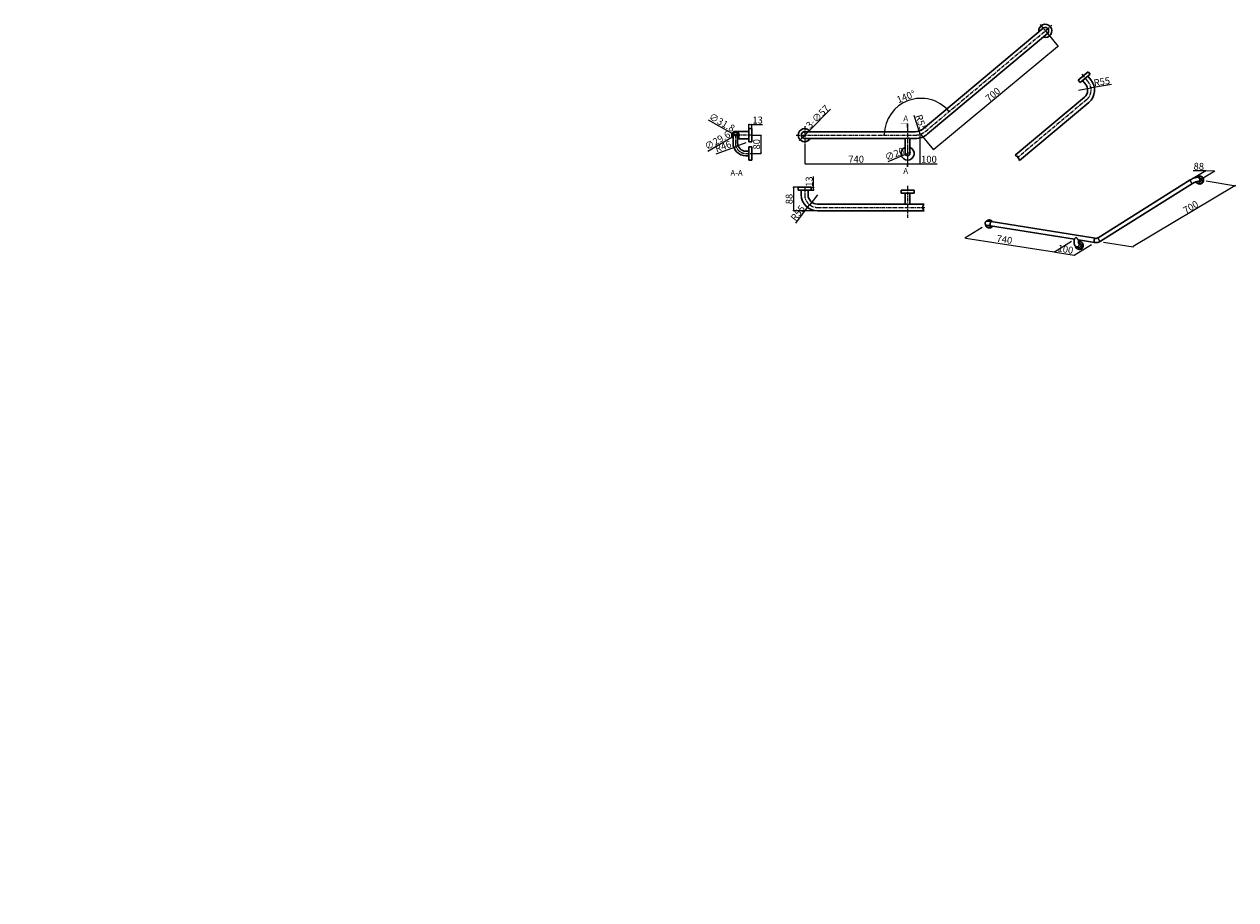
# Model space of a CAD drawing. Units: millimetres. Extents: x 808 to 6075, y 340 to 4145.
import ezdxf

# ---------------------------------------------------------------- set-up
doc = ezdxf.new("R2010")
doc.units = ezdxf.units.MM
doc.header["$LTSCALE"] = 0.5
doc.header["$PDMODE"] = 34
doc.header["$PDSIZE"] = -2
doc.linetypes.add('CENTER', pattern=[50.8, 31.75, -6.35, 6.35, -6.35])
doc.layers.get('0').update_dxf_attribs({"lineweight": 30})
doc.layers.add('中心线', color=1, linetype='CENTER', lineweight=9)
doc.layers.add('标注', color=221, linetype='Continuous', lineweight=9)
doc.styles.add('样式 1', font='txt')
doc.styles.add('黑体', font='txt')
doc.dimstyles.new('线性标注', dxfattribs={"dimtxt": 30, "dimasz": 2.5, "dimexe": 1.25, "dimexo": 0.625, "dimtad": 1, "dimdec": 1, "dimdsep": 46, "dimtxsty": '样式 1', "dimblk": 'CLOSEDBLANK', "dimcen": 2.5, "dimadec": 0, "dimazin": 0, "dimtfac": 1, "dimtdec": 1, "dimtmove": 0, "dimatfit": 3, "dimfxl": 1.25, "dimarcsym": 0})
pattern_1 = [(45, (0, 0), (-57.0246, 57.0246), [])]

# ---------------------------------------------------------------- blocks, each defined once
blk = doc.blocks.new('_ClosedBlank')
at = {"color": 0, "linetype": 'ByBlock', "lineweight": -2}
for p, q in [((-1, 0.2), (0, 0)), ((-1, 0.2), (-1, -0.2)), ((0, 0), (-1, -0.2))]:
    blk.add_line(p, q, dxfattribs=at)
blk = doc.blocks.new('*D1')
at = {"layer": 'Defpoints', "color": 0, "transparency": 16777216}
for p in [(4200.9, 3437.1), (4152.4, 3334.3), (4255.9, 3334.3)]:
    blk.add_point(p, dxfattribs=at)
at = {"layer": '标注', "color": 0, "lineweight": -2, "transparency": 16777216}
for p, q in [((4200.3, 3437.1), (4151.1, 3437.1)), ((4152.4, 3434.6), (4152.4, 3336.8)), ((4255.3, 3334.3), (4151.1, 3334.3))]:
    blk.add_line(p, q, dxfattribs=at)
at = {"layer": '标注', "color": 0, "lineweight": -2, "transparency": 16777216, "xscale": 2.5, "yscale": 2.5, "zscale": 2.5}
for p, rotation in [((4152.4, 3437.1), 90), ((4152.4, 3334.3), 270)]:
    blk.add_blockref('_ClosedBlank', p, dxfattribs=dict(at, rotation=rotation))
at = {"layer": '标注', "color": 0, "transparency": 16777216, "insert": (4136.8, 3385.7), "char_height": 30, "attachment_point": 5, "rotation": 90, "style": '样式 1'}
blk.add_mtext('88', dxfattribs=at)
blk = doc.blocks.new('*D2')
at = {"layer": 'Defpoints', "color": 0, "transparency": 16777216}
for p in [(3958.5, 3692), (3971.5, 3709.5), (3971.5, 3692)]:
    blk.add_point(p, dxfattribs=at)
at = {"layer": '标注', "color": 0, "lineweight": -2, "transparency": 16777216}
for p, q in [((3958.5, 3692.6), (3958.5, 3710.8)), ((3961, 3709.5), (3969, 3709.5)), ((3971.5, 3692.6), (3971.5, 3710.8)), ((3971.5, 3709.5), (4018.1, 3709.5))]:
    blk.add_line(p, q, dxfattribs=at)
at = {"layer": '标注', "color": 0, "lineweight": -2, "transparency": 16777216, "xscale": 2.5, "yscale": 2.5, "zscale": 2.5, "rotation": 180}
blk.add_blockref('_ClosedBlank', (3958.5, 3709.5), dxfattribs=at)
at = {"layer": '标注', "color": 0, "lineweight": -2, "transparency": 16777216, "xscale": 2.5, "yscale": 2.5, "zscale": 2.5}
blk.add_blockref('_ClosedBlank', (3971.5, 3709.5), dxfattribs=at)
at = {"layer": '标注', "color": 0, "transparency": 16777216, "insert": (3996.1, 3725.1), "char_height": 30, "attachment_point": 5, "style": '样式 1'}
blk.add_mtext('13', dxfattribs=at)
blk = doc.blocks.new('*D3')
at = {"layer": 'Defpoints', "color": 0, "transparency": 16777216}
for p in [(3885.6, 3671.3), (3913.3, 3655.7)]:
    blk.add_point(p, dxfattribs=at)
at = {"layer": '标注', "color": 0, "lineweight": -2, "transparency": 16777216}
for p, q in [((3781.9, 3730), (3883.4, 3672.6)), ((3913.3, 3655.7), (3885.6, 3671.3)), ((3915.4, 3654.4), (3917.6, 3653.2))]:
    blk.add_line(p, q, dxfattribs=at)
at = {"layer": '标注', "color": 0, "lineweight": -2, "transparency": 16777216, "xscale": 2.5, "yscale": 2.5, "zscale": 2.5}
for p, rotation in [((3885.6, 3671.3), 330.4924920127742), ((3913.3, 3655.7), 150.4924920127742)]:
    blk.add_blockref('_ClosedBlank', p, dxfattribs=dict(at, rotation=rotation))
at = {"layer": '标注', "color": 0, "transparency": 16777216, "insert": (3839.3, 3715.5), "char_height": 30, "attachment_point": 5, "rotation": 330.4925, "style": '样式 1'}
blk.add_mtext('∅31.8', dxfattribs=at)
blk = doc.blocks.new('*D4')
at = {"layer": 'Defpoints', "color": 0, "transparency": 16777216}
for p in [(3886.6, 3656), (3912.2, 3670.9)]:
    blk.add_point(p, dxfattribs=at)
at = {"layer": '标注', "color": 0, "lineweight": -2, "transparency": 16777216}
for p, q in [((3780, 3594), (3884.5, 3654.8)), ((3912.2, 3670.9), (3886.6, 3656)), ((3914.4, 3672.2), (3916.5, 3673.4))]:
    blk.add_line(p, q, dxfattribs=at)
at = {"layer": '标注', "color": 0, "lineweight": -2, "transparency": 16777216, "xscale": 2.5, "yscale": 2.5, "zscale": 2.5}
for p, rotation in [((3886.6, 3656), 30.19953053804557), ((3912.2, 3670.9), 210.1995305380456)]:
    blk.add_blockref('_ClosedBlank', p, dxfattribs=dict(at, rotation=rotation))
at = {"layer": '标注', "color": 0, "transparency": 16777216, "insert": (3823.3, 3637.3), "char_height": 30, "attachment_point": 5, "rotation": 30.1995, "style": '样式 1'}
blk.add_mtext('∅29.6', dxfattribs=at)
blk = doc.blocks.new('*D5')
at = {"layer": 'Defpoints', "color": 0, "transparency": 16777216}
for p in [(4180.8, 3643.3), (4221.1, 3683.6)]:
    blk.add_point(p, dxfattribs=at)
at = {"layer": '标注', "color": 0, "lineweight": -2, "transparency": 16777216}
for p, q in [((4313.3, 3775.9), (4222.8, 3685.4)), ((4179, 3641.6), (4177.3, 3639.8)), ((4180.8, 3643.3), (4221.1, 3683.6))]:
    blk.add_line(p, q, dxfattribs=at)
at = {"layer": '标注', "color": 0, "lineweight": -2, "transparency": 16777216, "xscale": 2.5, "yscale": 2.5, "zscale": 2.5}
for p, rotation in [((4180.8, 3643.3), 45.02194087155016), ((4221.1, 3683.6), 225.0219408715501)]:
    blk.add_blockref('_ClosedBlank', p, dxfattribs=dict(at, rotation=rotation))
at = {"layer": '标注', "color": 0, "transparency": 16777216, "insert": (4257.1, 3743.4), "char_height": 30, "attachment_point": 5, "rotation": 45.0219, "style": '样式 1'}
blk.add_mtext('{\\fGulim|b0|i0|c129|p34;3-∅57}', dxfattribs=at)
blk = doc.blocks.new('*D6')
at = {"layer": 'Defpoints', "color": 0, "transparency": 16777216}
for p in [(5246.7, 4116.9), (5302.2, 4050.1), (4704.8, 3667.1)]:
    blk.add_point(p, dxfattribs=at)
at = {"layer": '标注', "color": 0, "lineweight": -2, "transparency": 16777216}
for p, q in [((5247.1, 4116.4), (5303, 4049.1)), ((4762.2, 3601.8), (5300.2, 4048.5)), ((4705.2, 3666.6), (4761.1, 3599.3))]:
    blk.add_line(p, q, dxfattribs=at)
at = {"layer": '标注', "color": 0, "lineweight": -2, "transparency": 16777216, "xscale": 2.5, "yscale": 2.5, "zscale": 2.5}
for p, rotation in [((5302.2, 4050.1), 39.69648828377594), ((4760.3, 3600.2), 219.6964882837759)]:
    blk.add_blockref('_ClosedBlank', p, dxfattribs=dict(at, rotation=rotation))
at = {"layer": '标注', "color": 0, "transparency": 16777216, "insert": (5021.2, 3837.2), "char_height": 30, "attachment_point": 5, "rotation": 39.6965, "style": '样式 1'}
blk.add_mtext('700', dxfattribs=at)
blk = doc.blocks.new('*D7')
at = {"layer": 'Defpoints', "color": 0, "transparency": 16777216}
for p in [(4229.4, 3437.1), (4229.4, 3424.1), (4239.7, 3424.1)]:
    blk.add_point(p, dxfattribs=at)
at = {"layer": '标注', "color": 0, "lineweight": -2, "transparency": 16777216}
for p, q in [((4239.7, 3437.1), (4239.7, 3483.7)), ((4230.1, 3437.1), (4240.9, 3437.1)), ((4230.1, 3424.1), (4240.9, 3424.1)), ((4239.7, 3426.6), (4239.7, 3434.6))]:
    blk.add_line(p, q, dxfattribs=at)
at = {"layer": '标注', "color": 0, "lineweight": -2, "transparency": 16777216, "xscale": 2.5, "yscale": 2.5, "zscale": 2.5}
for p, rotation in [((4239.7, 3437.1), 90), ((4239.7, 3424.1), 270)]:
    blk.add_blockref('_ClosedBlank', p, dxfattribs=dict(at, rotation=rotation))
at = {"layer": '标注', "color": 0, "transparency": 16777216, "insert": (4224, 3461.6), "char_height": 30, "attachment_point": 5, "rotation": 90, "style": '样式 1'}
blk.add_mtext('13', dxfattribs=at)
blk = doc.blocks.new('*D8')
at = {"layer": 'Defpoints', "color": 0, "transparency": 16777216}
for p in [(4255.9, 3404.1), (4222.5, 3360.4)]:
    blk.add_point(p, dxfattribs=at)
at = {"layer": '标注', "color": 0, "lineweight": -2, "transparency": 16777216}
for p, q in [((4255.9, 3404.1), (4222.5, 3360.4)), ((4162, 3281.2), (4221, 3358.4))]:
    blk.add_line(p, q, dxfattribs=at)
at = {"layer": '标注', "color": 0, "lineweight": -2, "transparency": 16777216, "xscale": 2.5, "yscale": 2.5, "zscale": 2.5, "rotation": 52.61823483611018}
blk.add_blockref('_ClosedBlank', (4222.5, 3360.4), dxfattribs=at)
at = {"layer": '标注', "color": 0, "transparency": 16777216, "insert": (4173.9, 3322.4), "char_height": 30, "attachment_point": 5, "rotation": 52.6182, "style": '样式 1'}
blk.add_mtext('R55', dxfattribs=at)
blk = doc.blocks.new('*D9')
at = {"layer": 'Defpoints', "color": 0, "transparency": 16777216}
for p in [(5391, 3859.4), (5445.2, 3868.3)]:
    blk.add_point(p, dxfattribs=at)
at = {"layer": '标注', "color": 0, "lineweight": -2, "transparency": 16777216}
for p, q in [((5391, 3859.4), (5445.2, 3868.3)), ((5535.2, 3882.9), (5447.7, 3868.7))]:
    blk.add_line(p, q, dxfattribs=at)
at = {"layer": '标注', "color": 0, "lineweight": -2, "transparency": 16777216, "xscale": 2.5, "yscale": 2.5, "zscale": 2.5, "rotation": 189.2744158408986}
blk.add_blockref('_ClosedBlank', (5445.2, 3868.3), dxfattribs=at)
at = {"layer": '标注', "color": 0, "transparency": 16777216, "insert": (5493.3, 3891.9), "char_height": 30, "attachment_point": 5, "rotation": 9.2744, "style": '样式 1'}
blk.add_mtext('R55', dxfattribs=at)
blk = doc.blocks.new('*D10')
at = {"layer": 'Defpoints', "color": 0, "transparency": 16777216}
for p in [(5275.1, 4140.7), (4715.6, 3823), (4164, 3663.5), (4680.9, 3663.5), (4725.8, 3679.8)]:
    blk.add_point(p, dxfattribs=at)
at = {"layer": '标注', "color": 0, "lineweight": -2, "transparency": 16777216}
blk.add_arc((4706.3, 3663.5), 159.8, 40.8962, 179.1038, dxfattribs=at)
at = {"layer": '标注', "color": 0, "lineweight": -2, "transparency": 16777216, "xscale": 2.5, "yscale": 2.5, "zscale": 2.5}
for p, rotation in [((4828.8, 3766.2), 310.4481198591988), ((4546.5, 3663.5), 269.5518801408013)]:
    blk.add_blockref('_ClosedBlank', p, dxfattribs=dict(at, rotation=rotation))
at = {"layer": '标注', "color": 0, "transparency": 16777216, "insert": (4642.6, 3826.9), "char_height": 30, "attachment_point": 5, "rotation": 21.304, "style": '样式 1'}
blk.add_mtext('140°', dxfattribs=at)
blk = doc.blocks.new('*D11')
at = {"layer": 'Defpoints', "color": 0, "transparency": 16777216}
for p in [(4680.9, 3733.3), (4702.1, 3666.8)]:
    blk.add_point(p, dxfattribs=at)
at = {"layer": '标注', "color": 0, "lineweight": -2, "transparency": 16777216}
blk.add_line((4675.7, 3749.8), (4701.4, 3669.2), dxfattribs=at)
at = {"layer": '标注', "color": 0, "lineweight": -2, "transparency": 16777216, "xscale": 2.5, "yscale": 2.5, "zscale": 2.5, "rotation": 287.6888440861631}
blk.add_blockref('_ClosedBlank', (4702.1, 3666.8), dxfattribs=at)
at = {"layer": '标注', "color": 0, "transparency": 16777216, "insert": (4702.7, 3716.5), "char_height": 30, "attachment_point": 5, "rotation": 287.6888, "style": '样式 1'}
blk.add_mtext('R55', dxfattribs=at)
blk = doc.blocks.new('*D12')
at = {"layer": 'Defpoints', "color": 0, "transparency": 16777216}
for p in [(4200.9, 3621.8), (4648.2, 3621.8), (4648.2, 3539.2)]:
    blk.add_point(p, dxfattribs=at)
at = {"layer": '标注', "color": 0, "lineweight": -2, "transparency": 16777216}
for p, q in [((4200.9, 3621.1), (4200.9, 3538)), ((4648.2, 3621.1), (4648.2, 3538)), ((4203.4, 3539.2), (4645.7, 3539.2))]:
    blk.add_line(p, q, dxfattribs=at)
at = {"layer": '标注', "color": 0, "lineweight": -2, "transparency": 16777216, "xscale": 2.5, "yscale": 2.5, "zscale": 2.5, "rotation": 180}
blk.add_blockref('_ClosedBlank', (4200.9, 3539.2), dxfattribs=at)
at = {"layer": '标注', "color": 0, "lineweight": -2, "transparency": 16777216, "xscale": 2.5, "yscale": 2.5, "zscale": 2.5}
blk.add_blockref('_ClosedBlank', (4648.2, 3539.2), dxfattribs=at)
at = {"layer": '标注', "color": 0, "transparency": 16777216, "insert": (4424.6, 3554.9), "char_height": 30, "attachment_point": 5, "style": '样式 1'}
blk.add_mtext('740', dxfattribs=at)
blk = doc.blocks.new('*D13')
at = {"layer": 'Defpoints', "color": 0, "transparency": 16777216}
for p in [(4702.1, 3666.8), (4648.2, 3539.2), (4702.1, 3539)]:
    blk.add_point(p, dxfattribs=at)
at = {"layer": '标注', "color": 0, "lineweight": -2, "transparency": 16777216}
for p, q in [((4702.1, 3666.2), (4702.1, 3537.8)), ((4648.2, 3538.6), (4648.2, 3537.8)), ((4650.7, 3539), (4699.6, 3539)), ((4702.1, 3539), (4777.3, 3539))]:
    blk.add_line(p, q, dxfattribs=at)
at = {"layer": '标注', "color": 0, "lineweight": -2, "transparency": 16777216, "xscale": 2.5, "yscale": 2.5, "zscale": 2.5, "rotation": 180}
blk.add_blockref('_ClosedBlank', (4648.2, 3539), dxfattribs=at)
at = {"layer": '标注', "color": 0, "lineweight": -2, "transparency": 16777216, "xscale": 2.5, "yscale": 2.5, "zscale": 2.5}
blk.add_blockref('_ClosedBlank', (4702.1, 3539), dxfattribs=at)
at = {"layer": '标注', "color": 0, "transparency": 16777216, "insert": (4741, 3554.7), "char_height": 30, "attachment_point": 5, "style": '样式 1'}
blk.add_mtext('100', dxfattribs=at)
blk = doc.blocks.new('*D14')
at = {"layer": 'Defpoints', "color": 0, "transparency": 16777216}
for p in [(3902.2, 3613.8), (3945.4, 3629.5)]:
    blk.add_point(p, dxfattribs=at)
at = {"layer": '标注', "color": 0, "lineweight": -2, "transparency": 16777216}
for p, q in [((3816.2, 3582.7), (3899.8, 3613)), ((3945.4, 3629.5), (3902.2, 3613.8))]:
    blk.add_line(p, q, dxfattribs=at)
at = {"layer": '标注', "color": 0, "lineweight": -2, "transparency": 16777216, "xscale": 2.5, "yscale": 2.5, "zscale": 2.5, "rotation": 19.90876709784753}
blk.add_blockref('_ClosedBlank', (3902.2, 3613.8), dxfattribs=at)
at = {"layer": '标注', "color": 0, "transparency": 16777216, "insert": (3847.7, 3610.7), "char_height": 30, "attachment_point": 5, "rotation": 19.9088, "style": '样式 1'}
blk.add_mtext('R46', dxfattribs=at)
blk = doc.blocks.new('*D15')
at = {"layer": 'Defpoints', "color": 0, "transparency": 16777216}
for p in [(3971.5, 3663.5), (3971.5, 3583.5), (4010.9, 3583.5)]:
    blk.add_point(p, dxfattribs=at)
at = {"layer": '标注', "color": 0, "lineweight": -2, "transparency": 16777216}
for p, q in [((3972.1, 3663.5), (4012.2, 3663.5)), ((4010.9, 3661), (4010.9, 3586)), ((3972.1, 3583.5), (4012.2, 3583.5))]:
    blk.add_line(p, q, dxfattribs=at)
at = {"layer": '标注', "color": 0, "lineweight": -2, "transparency": 16777216, "xscale": 2.5, "yscale": 2.5, "zscale": 2.5}
for p, rotation in [((4010.9, 3663.5), 90), ((4010.9, 3583.5), 270)]:
    blk.add_blockref('_ClosedBlank', p, dxfattribs=dict(at, rotation=rotation))
at = {"layer": '标注', "color": 0, "transparency": 16777216, "insert": (3995.3, 3623.5), "char_height": 30, "attachment_point": 5, "rotation": 90, "style": '样式 1'}
blk.add_mtext('80', dxfattribs=at)
blk = doc.blocks.new('*D16')
at = {"layer": 'Defpoints', "color": 0, "transparency": 16777216}
for p in [(4657.5, 3587.3), (4639, 3579.7)]:
    blk.add_point(p, dxfattribs=at)
at = {"layer": '标注', "color": 0, "lineweight": -2, "transparency": 16777216}
for p, q in [((4657.5, 3587.3), (4639, 3579.7)), ((4659.8, 3588.2), (4662.1, 3589.1)), ((4563.1, 3548.8), (4636.6, 3578.8))]:
    blk.add_line(p, q, dxfattribs=at)
at = {"layer": '标注', "color": 0, "lineweight": -2, "transparency": 16777216, "xscale": 2.5, "yscale": 2.5, "zscale": 2.5}
for p, rotation in [((4657.5, 3587.3), 202.1719906595255), ((4639, 3579.7), 22.17199065952553)]:
    blk.add_blockref('_ClosedBlank', p, dxfattribs=dict(at, rotation=rotation))
at = {"layer": '标注', "color": 0, "transparency": 16777216, "insert": (4592.8, 3577.8), "char_height": 30, "attachment_point": 5, "rotation": 22.172, "style": '样式 1'}
blk.add_mtext('∅20', dxfattribs=at)
blk = doc.blocks.new('*D17')
at = {"layer": 'Defpoints', "color": 0, "transparency": 16777216}
for p in [(4973.2, 3262.8), (5362, 3202.1), (5288, 3155.8)]:
    blk.add_point(p, dxfattribs=at)
at = {"layer": '标注', "color": 0, "lineweight": -2, "transparency": 16777216}
for p, q in [((4972.4, 3262.3), (4897.6, 3215.5)), ((4901.7, 3216.1), (5285.5, 3156.2)), ((5361.2, 3201.6), (5286.4, 3154.8))]:
    blk.add_line(p, q, dxfattribs=at)
at = {"layer": '标注', "color": 0, "lineweight": -2, "transparency": 16777216, "xscale": 2.5, "yscale": 2.5, "zscale": 2.5}
for p, rotation in [((4899.2, 3216.5), 171.1245776384727), ((5288, 3155.8), 351.1245776384727)]:
    blk.add_blockref('_ClosedBlank', p, dxfattribs=dict(at, rotation=rotation))
at = {"layer": '标注', "color": 0, "transparency": 16777216, "insert": (5068.6, 3205.9), "char_height": 30, "attachment_point": 5, "rotation": 351.1246, "style": '样式 1'}
blk.add_mtext('740', dxfattribs=at)
blk = doc.blocks.new('*D18')
at = {"layer": 'Defpoints', "color": 0, "transparency": 16777216}
for p in [(5362, 3202.1), (5448.5, 3187.2), (5374.5, 3140.9)]:
    blk.add_point(p, dxfattribs=at)
at = {"layer": '标注', "color": 0, "lineweight": -2, "transparency": 16777216}
for p, q in [((5361.2, 3201.6), (5286.4, 3154.8)), ((5447.7, 3186.7), (5372.9, 3139.9)), ((5290.5, 3155.4), (5372, 3141.3))]:
    blk.add_line(p, q, dxfattribs=at)
at = {"layer": '标注', "color": 0, "lineweight": -2, "transparency": 16777216, "xscale": 2.5, "yscale": 2.5, "zscale": 2.5}
for p, rotation in [((5288, 3155.8), 170.2353202051127), ((5374.5, 3140.9), 350.2353202051128)]:
    blk.add_blockref('_ClosedBlank', p, dxfattribs=dict(at, rotation=rotation))
at = {"layer": '标注', "color": 0, "transparency": 16777216, "insert": (5333.9, 3163.7), "char_height": 30, "attachment_point": 5, "rotation": 350.2353, "style": '样式 1'}
blk.add_mtext('100', dxfattribs=at)
blk = doc.blocks.new('*D19')
at = {"layer": 'Defpoints', "color": 0, "transparency": 16777216}
for p in [(5944.6, 3464.8), (5498.9, 3198.4), (5627.2, 3177.7)]:
    blk.add_point(p, dxfattribs=at)
at = {"layer": '标注', "color": 0, "lineweight": -2, "transparency": 16777216}
for p, q in [((6070.8, 3442.8), (5629.3, 3179)), ((5945.6, 3464.7), (6074.9, 3443.8)), ((5499.8, 3198.3), (5629.1, 3177.4))]:
    blk.add_line(p, q, dxfattribs=at)
at = {"layer": '标注', "color": 0, "lineweight": -2, "transparency": 16777216, "xscale": 2.5, "yscale": 2.5, "zscale": 2.5}
for p, rotation in [((6073, 3444.1), 30.86172226806273), ((5627.2, 3177.7), 210.8617222680627)]:
    blk.add_blockref('_ClosedBlank', p, dxfattribs=dict(at, rotation=rotation))
at = {"layer": '标注', "color": 0, "transparency": 16777216, "insert": (5880.8, 3347.5), "char_height": 30, "attachment_point": 5, "rotation": 30.8617, "style": '样式 1'}
blk.add_mtext('700', dxfattribs=at)
blk = doc.blocks.new('*D20')
at = {"layer": 'Defpoints', "color": 0, "transparency": 16777216}
for p in [(5892.8, 3478.2), (5932.5, 3477.4), (5982.4, 3507.1)]:
    blk.add_point(p, dxfattribs=at)
at = {"layer": '标注', "color": 0, "lineweight": -2, "transparency": 16777216}
for p, q in [((5942.7, 3507.9), (5889, 3509)), ((5893.8, 3478.8), (5944.8, 3509.1)), ((5933.5, 3478), (5984.5, 3508.3)), ((5979.9, 3507.2), (5945.2, 3507.9))]:
    blk.add_line(p, q, dxfattribs=at)
at = {"layer": '标注', "color": 0, "lineweight": -2, "transparency": 16777216, "xscale": 2.5, "yscale": 2.5, "zscale": 2.5}
for p, rotation in [((5942.7, 3507.9), 178.8508352880594), ((5982.4, 3507.1), 358.8508352880594)]:
    blk.add_blockref('_ClosedBlank', p, dxfattribs=dict(at, rotation=rotation))
at = {"layer": '标注', "color": 0, "transparency": 16777216, "insert": (5914.2, 3524.1), "char_height": 30, "attachment_point": 5, "rotation": 358.8508, "style": '样式 1'}
blk.add_mtext('88', dxfattribs=at)

msp = doc.modelspace()

# ---------------------------------------------------------------- hatches: boundary and pattern name
at = {"layer": '标注'}
h = msp.add_hatch(dxfattribs=at)
h.set_pattern_fill('ANSI31', color=256, scale=0.25, style=0)
h.paths.add_polyline_path([(2048.79, 971.52), (2048.79, 966.66), (2053.65, 966.66), (2053.65, 971.52)], flags=8)
h = msp.add_hatch(dxfattribs=at)
h.set_pattern_fill('ANSI31', color=256, style=0)
h.set_pattern_definition(pattern_1)
h.paths.add_polyline_path([(808.96, 341.41), (807.96, 340.41), (807.96, 340.38), (808.96, 340.38), (817.96, 340.38), (817.96, 341.41)])
h = msp.add_hatch(dxfattribs=at)
h.set_pattern_fill('ANSI31', color=256, style=0)
h.set_pattern_definition(pattern_1)
h.paths.add_polyline_path([(807.96, 340.41), (807.96, 340.38), (808.96, 340.38), (817.96, 340.38), (817.96, 341.41), (808.96, 341.41)])
h = msp.add_hatch(dxfattribs=at)
h.set_pattern_fill('ANSI31', color=256, style=0)
h.set_pattern_definition(pattern_1)
h.paths.add_polyline_path([(807.96, 340.41), (807.96, 340.38), (808.96, 340.38), (817.96, 340.38), (817.96, 341.41), (808.96, 341.41)])

# ---------------------------------------------------------------- linework, layer by layer
for p, q in [((4716.27, 3691.16), (5237.17, 4128.24)), ((4735.3, 3668.48), (5256.19, 4105.56)), ((5433.71, 3938.35), (5390.04, 3901.71)), ((5390.04, 3901.71), (5398.4, 3891.75)), ((5442.06, 3928.39), (5398.4, 3891.75)), ((5408.89, 3900.56), (5421.75, 3885.24)), ((5431.57, 3919.58), (5444.43, 3904.26)), ((5433.71, 3938.35), (5442.06, 3928.39)), ((5416.8, 3828.6), (5115.5, 3575.78)), ((5435.82, 3805.93), (5134.53, 3553.11)), ((3958.52, 3634.99), (3958.52, 3691.99)), ((3958.52, 3691.99), (3971.52, 3691.99)), ((3971.52, 3634.99), (3971.52, 3691.99)), ((4648.22, 3696.8), (4648.22, 3713.85)), ((3889.42, 3674.4), (3889.42, 3629.49)), ((3889.42, 3674.4), (3909.42, 3674.4)), ((3899.42, 3679.39), (3958.52, 3679.39)), ((3909.42, 3674.4), (3909.42, 3629.49)), ((3909.42, 3647.59), (3958.52, 3647.59)), ((3958.52, 3634.99), (3971.52, 3634.99)), ((4200.94, 3678.29), (4680.92, 3678.29)), ((4200.94, 3648.69), (4638.22, 3648.69)), ((4638.22, 3648.69), (4638.22, 3583.49)), ((4658.22, 3648.69), (4658.22, 3583.49)), ((4658.22, 3648.69), (4680.92, 3648.69)), ((3945.42, 3593.49), (3958.52, 3593.49)), ((3958.52, 3554.99), (3958.52, 3611.99)), ((3958.52, 3611.99), (3971.52, 3611.99)), ((3971.52, 3554.99), (3971.52, 3611.99)), ((3945.42, 3573.49), (3958.52, 3573.49)), ((3958.52, 3554.99), (3971.52, 3554.99)), ((4648.22, 3537.78), (4648.22, 3525.7)), ((4172.44, 3437.09), (4229.44, 3437.09)), ((4172.44, 3437.09), (4172.44, 3424.09)), ((4172.44, 3424.09), (4229.44, 3424.09)), ((4186.14, 3424.09), (4186.14, 3404.09)), ((4215.74, 3424.09), (4215.74, 3404.09)), ((4229.44, 3437.09), (4229.44, 3424.09)), ((4619.72, 3424.09), (4676.72, 3424.09)), ((4619.72, 3424.09), (4676.72, 3424.09)), ((4619.72, 3424.09), (4619.72, 3411.09)), ((4676.72, 3424.09), (4676.72, 3411.09)), ((4619.72, 3411.09), (4676.72, 3411.09)), ((4638.22, 3411.09), (4638.22, 3363.89)), ((4658.22, 3411.09), (4658.22, 3363.89)), ((4255.94, 3363.89), (4638.22, 3363.89)), ((4255.94, 3334.29), (4719.56, 3334.29)), ((4658.22, 3363.89), (4719.56, 3363.89))]:
    msp.add_line(p, q)
at = {"color": 7, "linetype": 'Continuous'}
for p, q in [((5919.06, 3477.6), (5912.34, 3479.73)), ((5919.24, 3485.54), (5921.44, 3485.01)), ((5877.14, 3468.78), (5476.33, 3217.79)), ((5887, 3453.03), (5486.19, 3202.04)), ((5913.45, 3459.89), (5907.42, 3461.8)), ((5913.26, 3451.95), (5911.07, 3452.48)), ((5913.21, 3451.8), (5913.59, 3451.68)), ((5915.76, 3451.16), (5913.56, 3451.69)), ((4992.77, 3271.11), (4999.48, 3268.98)), ((5005.28, 3294.63), (5007.47, 3294.1)), ((5373.5, 3210.79), (5008.74, 3269.62)), ((5463.58, 3215.08), (5011.69, 3287.96)), ((4999.29, 3261.04), (4997.1, 3261.57)), ((4999.24, 3260.88), (4999.62, 3260.76)), ((5001.79, 3260.25), (4999.6, 3260.78)), ((5373.05, 3208.3), (5373.61, 3211.5)), ((5390.63, 3175.59), (5381.99, 3178.32)), ((5381.99, 3178.32), (5383.17, 3178.04)), ((5390.44, 3167.65), (5388.25, 3168.18)), ((5390.39, 3167.49), (5390.77, 3167.37)), ((5390.61, 3175.6), (5391.8, 3175.31)), ((5392.93, 3166.86), (5390.74, 3167.39)), ((5396.23, 3193.3), (5390.84, 3195)), ((5391.33, 3205.05), (5391.83, 3207.83)), ((5460.63, 3196.74), (5391.4, 3207.91)), ((5396.42, 3201.24), (5398.61, 3200.71))]:
    msp.add_line(p, q, dxfattribs=at)
for points in [[(4648.22, 3713.85, 2, 0, 0), (4612.14, 3713.85, 0, 0, 0)], [(4648.22, 3525.7, 0, 0, 0), (4646.22, 3525.7, 2, 0, 0), (4626.72, 3525.7, 0, 0, 0)]]:
    msp.add_lwpolyline(points, format="xyseb")
for centre, radius, start, end in [((5246.68, 4116.9), 28.5, 251.28519, 188.71481), ((5246.68, 4116.9), 14.8, 310, 130), ((5390.96, 3859.4), 69.8, 310, 40), ((5390.96, 3859.4), 40.2, 310, 40), ((4200.94, 3663.49), 28.5, 31.28519, 328.71481), ((4680.92, 3733.29), 55, 270, 310), ((3899.42, 3663.49), 15.9, 308.97128, 231.02872), ((3899.42, 3663.49), 14.8, 312.50664, 227.49336), ((4200.94, 3663.49), 14.8, 90, 270), ((4648.22, 3616.99), 33.23, 72.48812, 107.51188), ((4680.92, 3733.29), 84.6, 270, 310), ((3945.42, 3629.49), 56, 180, 270), ((3945.42, 3629.49), 36, 180, 270), ((4648.22, 3583.49), 28.5, 110.54098, 69.45902), ((4648.22, 3583.49), 10, 180, 0), ((4255.94, 3404.09), 69.8, 180, 270), ((4255.94, 3404.09), 40.2, 180, 270), ((4648.22, 3398.05), 35.59, 253.68288, 286.31712)]:
    msp.add_arc(centre, radius, start, end)
for points in [[(5115.5, 3575.78), (5128.95, 3567.75), (5134.53, 3553.11)], [(4719.56, 3363.89), (4714.43, 3349.09), (4719.56, 3334.29)]]:
    msp.add_spline(points, degree=3)
for points, start_tangent, end_tangent in [([(5912.34, 3479.73), (5908.09, 3480.39), (5903.36, 3479.98), (5897.63, 3478.54), (5890.77, 3475.95), (5883.84, 3472.63), (5877.14, 3468.78)], (-0.9533599, 0.3018358), (-0.8475362, -0.5307377)), ([(5904.65, 3480.16), (5905.15, 3480.69), (5909.33, 3483.84), (5914.18, 3485.51), (5919.24, 3485.54)], (0.6674837, 0.7446244), (0.9872434, -0.1592182)), ([(5917.21, 3475.67), (5915.27, 3478.08), (5912.64, 3479.63), (5912.34, 3479.73)], (-0.4794248, 0.877583), (-0.9535522, 0.3012279)), ([(5923.93, 3484.23), (5926.5, 3483.14), (5930.51, 3480.04), (5933.37, 3475.75), (5934.79, 3470.71), (5934.65, 3465.39), (5932.94, 3460.33), (5929.85, 3456.01), (5925.67, 3452.86), (5920.82, 3451.19), (5915.76, 3451.16)], (0.9526394, -0.3041022), (-0.9872434, 0.1592182)), ([(5924.01, 3483.93), (5928.02, 3480.83), (5930.87, 3476.54), (5932.3, 3471.5), (5932.15, 3466.18), (5930.45, 3461.12), (5927.36, 3456.8), (5923.18, 3453.65), (5918.32, 3451.98)], (0.8810922, -0.4729446), (-0.9857029, -0.1684927)), ([(5923.92, 3473.55), (5922.21, 3475.75), (5919.92, 3477.27), (5919.06, 3477.6)], (-0.4794248, 0.877583), (-0.9533497, 0.3018681)), ([(5921.44, 3485.02), (5924.01, 3483.93)], (0.9526394, -0.3041022), (0.8810922, -0.4729446)), ([(5879.1, 3461.85), (5877.8, 3464.49), (5877.02, 3466.7), (5876.85, 3468.21), (5877.25, 3468.49)], (-0.4794248, 0.877583), (0.9419834, 0.3356595)), ([(5886.9, 3453.33), (5885.8, 3453.3), (5884.32, 3454.54), (5882.57, 3456.55), (5880.75, 3459.09), (5879.1, 3461.85)], (-0.9419834, -0.3356595), (-0.4794248, 0.877583)), ([(5906.36, 3461.59), (5904.11, 3461.09), (5900.85, 3459.99), (5896.59, 3458.21), (5891.74, 3455.79), (5887, 3453.03)], (-0.963263, -0.26856), (-0.8475362, -0.5307377)), ([(5911.07, 3452.48), (5908.49, 3453.57), (5904.49, 3456.67), (5901.92, 3460.34)], (-0.9526394, 0.3041022), (-0.4538769, 0.8910644)), ([(5906.95, 3461.87), (5906.36, 3461.59)], (-0.0643169, -0.9979295), (-0.963263, -0.26856)), ([(5907.55, 3461.8), (5909.44, 3461.63), (5912.45, 3462.26), (5915.12, 3463.93), (5917.11, 3466.44), (5918.19, 3469.48), (5918.22, 3472.69), (5917.21, 3475.67)], (0.9792884, -0.2024704), (-0.4794248, 0.877583)), ([(5913.58, 3451.9), (5913.26, 3451.95)], (-0.9904728, 0.1377088), (-0.9872434, 0.1592181)), ([(5913.45, 3459.89), (5915.23, 3459.54), (5917.98, 3459.75), (5920.56, 3460.85), (5922.72, 3462.72), (5924.25, 3465.18), (5924.99, 3467.99), (5924.88, 3470.87), (5923.92, 3473.55)], (0.9533497, -0.3018681), (-0.4794248, 0.877583)), ([(5918.32, 3451.98), (5913.58, 3451.9)], (-0.9857029, -0.1684927), (-0.9904728, 0.1377088)), ([(4985.15, 3282.19), (4985.02, 3281.15), (4985.34, 3278.07), (4986.67, 3275.23), (4988.41, 3273.32), (4990.12, 3272.18), (4991.48, 3271.56), (4992.77, 3271.11)], (-0.1754451, -0.9844892), (0.9533599, -0.3018358)), ([(5011.69, 3287.96), (5007.43, 3288.62), (5004, 3289.12), (5001.28, 3289.48), (4999.15, 3289.72), (4997.49, 3289.88), (4996.15, 3289.97), (4993.73, 3289.93), (4992.29, 3289.69), (4990.65, 3289.14), (4988.71, 3288.01), (4987.14, 3286.5), (4985.66, 3284), (4985.15, 3282.19)], (-0.9872434, 0.1592182), (-0.1754451, -0.9844892)), ([(4997.1, 3261.56), (4994.53, 3262.65), (4990.52, 3265.76), (4987.66, 3270.04), (4986.24, 3275.08), (4986.15, 3276.07)], (-0.9526394, 0.3041022), (-0.0661081, 0.9978125)), ([(4990.67, 3289.24), (4991.18, 3289.78), (4995.36, 3292.93), (5000.22, 3294.6), (5005.28, 3294.63)], (0.666777, 0.7452573), (0.9872434, -0.1592182)), ([(4995.47, 3270.72), (4992.77, 3271.11)], (-0.9997119, -0.0240023), (-0.9535081, 0.3013674)), ([(5008.74, 3269.62), (5004.96, 3270.21), (5001.92, 3270.65), (4999.55, 3270.97), (4997.75, 3271.19), (4996.45, 3271.32), (4995.24, 3271.4)], (-0.9872434, 0.1592182), (-0.9926122, 0.1213302)), ([(4997.74, 3271.09), (4995.47, 3270.72)], (-0.9569865, -0.2901325), (-0.9997119, -0.0240023)), ([(5006.05, 3269.63), (5003.41, 3268.72), (5000.66, 3268.7), (4999.48, 3268.98)], (-0.8823936, -0.470512), (-0.9533659, 0.3018171)), ([(5018.19, 3268.03), (5015.88, 3265.1), (5011.7, 3261.95), (5006.85, 3260.28), (5001.79, 3260.25)], (-0.5322142, -0.8466097), (-0.9872434, 0.1592182)), ([(5015.46, 3268.46), (5013.39, 3265.89), (5009.21, 3262.74), (5004.35, 3261.07)], (-0.5524099, -0.8335726), (-0.9857029, -0.1684927)), ([(5006.55, 3269.91), (5006.05, 3269.63)], (-0.8509225, -0.5252913), (-0.8823936, -0.470512)), ([(5008.75, 3269.68), (5007.32, 3271.35), (5006.89, 3273.64), (5006.86, 3276.55), (5007.24, 3279.73)], (-0.9475796, 0.3195199), (0.1753327, 0.9845092)), ([(5007.24, 3279.73), (5007.98, 3282.8), (5008.98, 3285.38), (5010.14, 3287.17), (5011.3, 3287.95), (5011.67, 3287.9)], (0.1753327, 0.9845092), (0.9475796, -0.3195199)), ([(5007.47, 3294.11), (5010.04, 3293.02)], (0.9526394, -0.3041022), (0.8810922, -0.4729446)), ([(5009.96, 3293.32), (5012.54, 3292.23), (5014.19, 3291.2)], (0.9526394, -0.3041022), (0.8136684, -0.5813293)), ([(5010.04, 3293.02), (5013.59, 3290.39)], (0.8810922, -0.4729446), (0.7112274, -0.702962)), ([(5013.59, 3290.39), (5014.05, 3289.92), (5014.26, 3289.68)], (0.7112274, -0.702962), (0.665952, -0.7459946)), ([(5014.19, 3291.2), (5016.54, 3289.13), (5018.17, 3287.06)], (0.8136684, -0.5813293), (0.5515882, -0.8341165)), ([(5014.26, 3289.68), (5015.96, 3287.4)], (0.665952, -0.7459946), (0.5243816, -0.8514834)), ([(4999.62, 3260.99), (4999.29, 3261.04)], (-0.9904728, 0.1377088), (-0.9872434, 0.1592181)), ([(5004.35, 3261.07), (4999.62, 3260.99)], (-0.9857029, -0.1684927), (-0.9904728, 0.1377088)), ([(5381.32, 3219.4), (5378.2, 3216.89), (5375.82, 3214.65), (5374.28, 3212.82), (5373.62, 3211.53), (5373.64, 3211.49)], (-0.806939, -0.5906348), (0.3101623, -0.9506836)), ([(5391.4, 3207.91), (5389.01, 3209.69), (5387.15, 3211.69), (5385.07, 3214.21), (5383.05, 3216.9), (5381.32, 3219.4)], (-0.9265763, 0.3761068), (-0.5659895, 0.8244125)), ([(5459.13, 3206.85), (5459.87, 3209.92), (5460.87, 3212.5), (5462.03, 3214.29), (5463.19, 3215.07), (5463.56, 3215.03)], (0.1753327, 0.9845092), (0.9475796, -0.3195199)), ([(5476.33, 3217.79), (5472.31, 3215.86), (5467.98, 3214.93), (5463.58, 3215.08)], (-0.8475362, -0.5307377), (-0.9872434, 0.1592182)), ([(5478.29, 3210.86), (5476.99, 3213.5), (5476.21, 3215.71), (5476.04, 3217.22), (5476.44, 3217.49)], (-0.4794248, 0.877583), (0.9419834, 0.3356595)), ([(5381.99, 3178.32), (5378.25, 3180.33), (5375.21, 3183.82), (5373.22, 3188.52), (5372.22, 3194.57), (5372.21, 3201.46), (5373.05, 3208.3)], (-0.9533599, 0.3018358), (0.1753327, 0.9845092)), ([(5388.24, 3168.17), (5385.67, 3169.26), (5381.66, 3172.36), (5378.81, 3176.65), (5377.46, 3181.13)], (-0.9526394, 0.3041022), (-0.1543973, 0.9880088)), ([(5383.17, 3178.04), (5386.23, 3178.12), (5389.11, 3179.28), (5391.47, 3181.4), (5393.03, 3184.22), (5393.6, 3187.39), (5393.1, 3190.53), (5391.6, 3193.28), (5391.37, 3193.55)], (0.9872434, -0.1592182), (-0.6588336, 0.7522887)), ([(5390.76, 3167.6), (5390.44, 3167.65)], (-0.9904728, 0.1377088), (-0.9872434, 0.1592181)), ([(5390.88, 3193.76), (5390.83, 3195.05), (5390.68, 3197.56), (5390.81, 3201.06), (5391.33, 3205.05)], (0.8406997, 0.5415016), (0.1753327, 0.9845092)), ([(5395.5, 3167.68), (5390.76, 3167.6)], (-0.9857029, -0.1684927), (-0.9904728, 0.1377088)), ([(5390.79, 3201.1), (5391.36, 3201.21), (5396.42, 3201.24)], (0.978756, 0.2050284), (0.9872434, -0.1592182)), ([(5391.37, 3193.55), (5391.14, 3193.81)], (-0.6588336, 0.7522887), (-0.688057, 0.7256567)), ([(5391.8, 3175.31), (5394.55, 3175.32), (5397.2, 3176.23), (5399.47, 3177.95), (5401.15, 3180.29), (5402.08, 3183.05), (5402.16, 3185.94), (5401.38, 3188.68), (5399.83, 3191.01), (5397.65, 3192.7), (5396.25, 3193.29)], (0.9872434, -0.1592182), (-0.9526394, 0.3041022)), ([(5401.11, 3199.92), (5403.68, 3198.83), (5407.69, 3195.73), (5410.54, 3191.45), (5411.97, 3186.4), (5411.82, 3181.09), (5410.12, 3176.02), (5407.03, 3171.71), (5402.85, 3168.56), (5397.99, 3166.89), (5392.93, 3166.86)], (0.9526394, -0.3041022), (-0.9872434, 0.1592182)), ([(5401.19, 3199.62), (5405.19, 3196.52), (5408.05, 3192.24), (5409.47, 3187.19), (5409.33, 3181.88), (5407.63, 3176.81), (5404.53, 3172.5), (5400.35, 3169.35), (5395.5, 3167.68)], (0.8810922, -0.4729446), (-0.9857029, -0.1684927)), ([(5398.61, 3200.71), (5401.19, 3199.62)], (0.9526394, -0.3041022), (0.8810922, -0.4729446)), ([(5460.64, 3196.8), (5459.21, 3198.47), (5458.78, 3200.76), (5458.75, 3203.67), (5459.13, 3206.85)], (-0.9475796, 0.3195199), (0.1753327, 0.9845092)), ([(5486.19, 3202.04), (5478.08, 3198.2), (5469.4, 3196.41), (5460.63, 3196.74)], (-0.8475362, -0.5307377), (-0.9872434, 0.1592182)), ([(5486.09, 3202.33), (5484.99, 3202.3), (5483.51, 3203.55), (5481.76, 3205.56), (5479.94, 3208.1), (5478.29, 3210.86)], (-0.9419834, -0.3356595), (-0.4794248, 0.877583))]:
    msp.add_spline(points, degree=3, dxfattribs=dict(at, start_tangent=start_tangent, end_tangent=end_tangent))
at = {"layer": '中心线'}
for p, q in [((4725.78, 3679.82), (5275.09, 4140.74)), ((5223.96, 4143.98), (5274.82, 4083.37)), ((5405.08, 3928.13), (5433.09, 3894.75)), ((5426.31, 3817.26), (5125.01, 3564.45)), ((4200.94, 3702.96), (4200.94, 3621.77)), ((4648.22, 3696.8), (4648.22, 3549.54)), ((3971.52, 3663.49), (3883.52, 3663.49)), ((3899.42, 3666.35), (3899.42, 3629.49)), ((4164.04, 3663.49), (4680.92, 3663.49)), ((3945.42, 3583.49), (3980.92, 3583.49)), ((4200.94, 3438.95), (4200.94, 3404.09)), ((4648.22, 3443.03), (4648.22, 3304.59)), ((4255.94, 3349.09), (4723.3, 3349.09))]:
    msp.add_line(p, q, dxfattribs=at)
for centre, radius, start, end in [((5390.96, 3859.4), 55, 310, 40), ((4680.92, 3733.29), 69.8, 270, 310), ((3945.42, 3629.49), 46, 180, 270), ((4255.94, 3404.09), 55, 180, 270)]:
    msp.add_arc(centre, radius, start, end, dxfattribs=at)

# ---------------------------------------------------------------- texts
at = {"char_height": 25, "attachment_point": 1, "style": '黑体'}
for s, insert, width in [('A', (4629.64, 3748.88), 78.1592), ('A-A', (3877.96, 3511.85), 173.5631), ('A', (4629.64, 3520.07), 78.1592)]:
    msp.add_mtext(s, dxfattribs=dict(at, insert=insert, width=width))

# ---------------------------------------------------------------- dimensions: what is measured, and where the dimension line sits
at = {"layer": '标注'}
dim = msp.add_angular_dim_2l(base=(4715.62, 3823.04), line1=((4725.78, 3679.82), (5275.09, 4140.74)), line2=((4164.04, 3663.49), (4680.92, 3663.49)), dimstyle='线性标注', dxfattribs=at)
dim.commit()
dim.dimension.update_dxf_attribs({"geometry": '*D10', "text_midpoint": (4648.26, 3812.39), "dimtype": 162})
for p1, p2, distance, text, picture, middle in [((4704.79, 3667.07), (5246.68, 4116.9), -86.87, '700', '*D6', (5021.24, 3837.17)), ((5361.99, 3202.12), (5448.49, 3187.24), -58.22, '100', '*D18', (5333.9, 3163.74))]:
    dim = msp.add_aligned_dim(p1=p1, p2=p2, distance=distance, text=text, dimstyle='线性标注', dxfattribs=at)
    dim.commit()
    dim.dimension.update_dxf_attribs({"geometry": picture, "text_midpoint": middle})
for center, mpoint, picture, middle in [((5390.96, 3859.4), (5445.24, 3868.26), '*D9', (5495.8, 3876.52)), ((3945.42, 3629.49), (3902.17, 3613.82), '*D14', (3853.06, 3596.04)), ((4255.94, 3404.09), (4222.54, 3360.39), '*D8', (4186.28, 3312.92))]:
    dim = msp.add_radius_dim(center=center, mpoint=mpoint, dimstyle='线性标注', dxfattribs=at)
    dim.commit()
    dim.dimension.update_dxf_attribs({"geometry": picture, "text_midpoint": middle, "dimtype": 164})
dim = msp.add_diameter_dim_2p(p1=(4180.79, 3643.33), p2=(4221.08, 3683.65), text='{\\fGulim|b0|i0|c129|p34;3-<>}', dimstyle='线性标注', dxfattribs=at)
dim.commit()
dim.dimension.update_dxf_attribs({"geometry": '*D5', "text_midpoint": (4257.09, 3743.4)})
for p1, p2, picture, middle in [((3913.26, 3655.66), (3885.58, 3671.32), '*D3', (3839.27, 3715.48)), ((3912.21, 3670.93), (3886.63, 3656.04), '*D4', (3823.29, 3637.26)), ((4657.48, 3587.26), (4638.96, 3579.71), '*D16', (4598.69, 3563.3))]:
    dim = msp.add_diameter_dim_2p(p1=p1, p2=p2, dimstyle='线性标注', dxfattribs=at)
    dim.commit()
    dim.dimension.update_dxf_attribs({"geometry": picture, "text_midpoint": middle})
dim = msp.add_linear_dim(base=(3971.52, 3709.5), p1=(3958.52, 3691.99), p2=(3971.52, 3691.99), dimstyle='线性标注', dxfattribs=at)
dim.commit()
dim.dimension.update_dxf_attribs({"geometry": '*D2', "text_midpoint": (3996.07, 3725.13)})
dim = msp.add_radius_dim(center=(4680.92, 3733.29), mpoint=(4702.13, 3666.79), text='R55', dimstyle='线性标注', dxfattribs=at)
dim.commit()
dim.dimension.update_dxf_attribs({"geometry": '*D11', "text_midpoint": (4687.78, 3711.76), "dimtype": 164})
dim = msp.add_linear_dim(base=(4010.92, 3583.49), p1=(3971.52, 3663.49), p2=(3971.52, 3583.49), angle=90, dimstyle='线性标注', dxfattribs=at)
dim.commit()
dim.dimension.update_dxf_attribs({"geometry": '*D15', "text_midpoint": (3995.3, 3623.49)})
for base, p1, p2, text, picture, middle in [((4702.13, 3539.03), (4648.22, 3539.25), (4702.13, 3666.79), '100', '*D13', (4740.96, 3554.65)), ((4648.22, 3539.25), (4200.94, 3621.77), (4648.22, 3621.77), '740', '*D12', (4424.58, 3554.87))]:
    dim = msp.add_linear_dim(base=base, p1=p1, p2=p2, text=text, dimstyle='线性标注', dxfattribs=at)
    dim.commit()
    dim.dimension.update_dxf_attribs({"geometry": picture, "text_midpoint": middle})
for base, p1, p2, angle, text, picture, middle in [((5982.45, 3507.13), (5892.8, 3478.16), (5932.52, 3477.36), 358.85084, '88', '*D20', (5913.92, 3508.5)), ((5627.2, 3177.74), (5944.61, 3464.82), (5498.85, 3198.44), 210.86172, '700', '*D19', (5888.85, 3334.1)), ((5288, 3155.79), (4973.21, 3262.83), (5361.99, 3202.12), 351.12458, '740', '*D17', (5066.15, 3190.43))]:
    dim = msp.add_linear_dim(base=base, p1=p1, p2=p2, angle=angle, text=text, dimstyle='线性标注', dxfattribs=at)
    dim.commit()
    dim.dimension.update_dxf_attribs({"geometry": picture, "text_midpoint": middle, "dimtype": 161})
dim = msp.add_linear_dim(base=(4239.67, 3424.09), p1=(4229.44, 3437.09), p2=(4229.44, 3424.09), angle=90, dimstyle='线性标注', dxfattribs=at)
dim.commit()
dim.dimension.update_dxf_attribs({"geometry": '*D7', "text_midpoint": (4239.67, 3461.64), "dimtype": 160})
dim = msp.add_linear_dim(base=(4152.38, 3334.29), p1=(4200.94, 3437.09), p2=(4255.94, 3334.29), angle=90, text='88', dimstyle='线性标注', dxfattribs=at)
dim.commit()
dim.dimension.update_dxf_attribs({"geometry": '*D1', "text_midpoint": (4136.76, 3385.69)})

doc.saveas('drawing.dxf')
